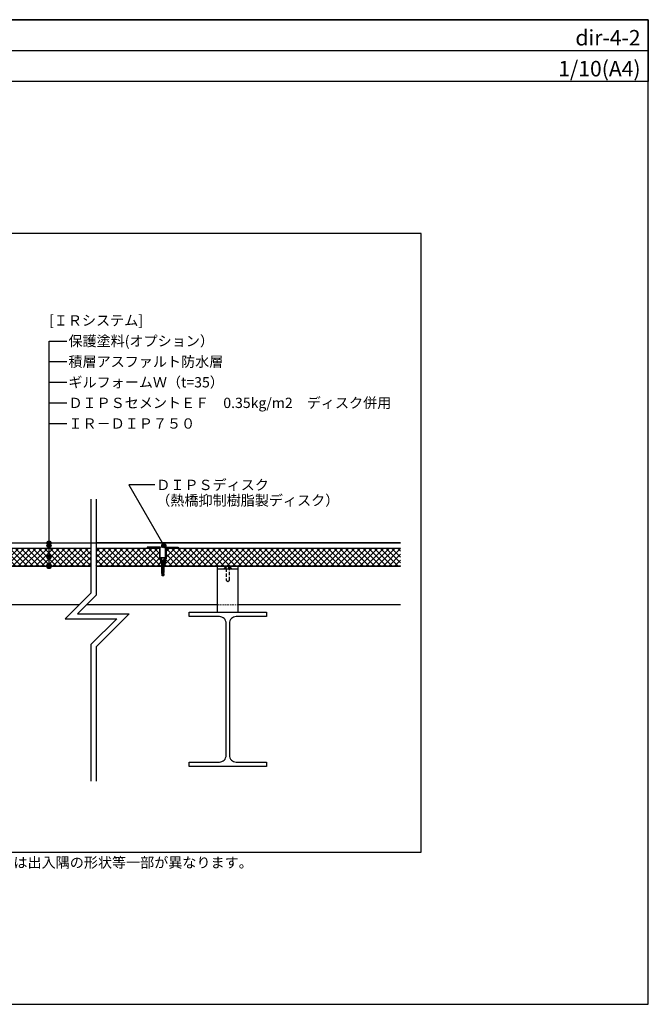
# Model space of a CAD drawing. Units: millimetres. Extents: x 2880 to 5640, y -6090 to -4180.
# Drawn here: x 4422 to 5640, y -6090 to -4180 of the extents above; entities that cross this region are included whole.
import ezdxf
from ezdxf.enums import TextEntityAlignment as Align

# ---------------------------------------------------------------- set-up
doc = ezdxf.new("R2010")
doc.units = ezdxf.units.MM
doc.linetypes.add('DASHED2', pattern=[9.525, 6.35, -3.175])
doc.layers.get('0').update_dxf_attribs({"plot": 0})
for name, color, linetype in [('BOUSUI', 1, 'Continuous'), ('dannnetu', 6, 'Continuous'), ('dekki', 3, 'Continuous'), ('HATCH', 9, 'Continuous'), ('KANAMONO_SCREW', 4, 'Continuous'), ('MOJI', 7, 'Continuous'), ('sunpo', 7, 'Continuous'), ('TEKKOTU', 7, 'Continuous'), ('WAKU', 7, 'Continuous'), ('ZATU', 6, 'Continuous')]:
    doc.layers.add(name, color=color, linetype=linetype)
doc.styles.add('MSゴシック', font='txt')
pattern_1 = [(45, (-40, 0), (-5.61266, 5.61266), []), (135, (-40, 0), (-5.61266, -5.61266), [])]

# ---------------------------------------------------------------- blocks, each defined once
blk = doc.blocks.new('dipsﾋﾞｽ')
at = {"layer": 'KANAMONO_SCREW', "ltscale": 20}
for p, q in [((-5, 0.5), (5, 0.5)), ((-5, 0), (-5, 0.5)), ((-5, 0), (5, 0)), ((-5, 0), (-2.6, -2.4)), ((5, 0), (2.6, -2.4)), ((5, 0), (5, 0.5)), ((-2.9, -4.4), (-1.9, -5)), ((-2.9, -4.4), (-1.9, -4.4)), ((-2.9, -6.2), (-1.9, -6.7)), ((-2.9, -6.2), (-1.9, -6.2)), ((-2.9, -7.9), (-1.9, -8.5)), ((-2.9, -7.9), (-1.9, -7.9)), ((-2.9, -9.7), (-1.9, -10.2)), ((-2.9, -9.7), (-1.9, -9.7)), ((-2.9, -11.4), (-1.9, -12)), ((-2.9, -11.4), (-1.9, -11.4)), ((-2.9, -13.2), (-1.9, -13.7)), ((-2.9, -13.2), (-1.9, -13.2)), ((-2.9, -14.9), (-1.9, -15.5)), ((-2.9, -14.9), (-1.9, -14.9)), ((-2.9, -16.7), (-1.9, -17.2)), ((-2.9, -16.7), (-1.9, -16.7)), ((-2.9, -18.4), (-1.9, -19)), ((-2.9, -18.4), (-1.9, -18.4)), ((-2, -3.5), (-2.1, -3.3)), ((-2, -3.5), (-1.9, -3.5)), ((-1.9, -4.4), (1.9, -3.5)), ((-1.9, -4.4), (2.9, -3.5)), ((-1.9, -4.4), (-1.9, -3.5)), ((-1.9, -5), (1.9, -4.3)), ((-1.9, -5), (-1.9, -6.2)), ((-1.9, -6.2), (1.9, -5.3)), ((-1.9, -6.2), (2.9, -5.3)), ((-1.9, -6.7), (1.9, -6)), ((-1.9, -6.7), (-1.9, -7.9)), ((-1.9, -7.9), (1.9, -7)), ((-1.9, -7.9), (2.9, -7)), ((-1.9, -8.5), (1.9, -7.8)), ((-1.9, -8.5), (-1.9, -9.7)), ((-1.9, -9.7), (1.9, -8.8)), ((-1.9, -9.7), (2.9, -8.8)), ((-1.9, -10.2), (1.9, -9.5)), ((-1.9, -10.2), (-1.9, -11.4)), ((-1.9, -11.4), (1.9, -10.5)), ((-1.9, -11.4), (2.9, -10.5)), ((-1.9, -12), (1.9, -11.3)), ((-1.9, -12), (-1.9, -13.2)), ((-1.9, -13.2), (1.9, -12.3)), ((-1.9, -13.2), (2.9, -12.3)), ((-1.9, -13.7), (1.9, -13)), ((-1.9, -13.7), (-1.9, -14.9)), ((-1.9, -14.9), (1.9, -14)), ((-1.9, -14.9), (2.9, -14)), ((-1.9, -15.5), (1.9, -14.8)), ((-1.9, -15.5), (-1.9, -16.7)), ((-1.9, -16.7), (1.9, -15.8)), ((-1.9, -16.7), (2.9, -15.8)), ((-1.9, -17.2), (1.9, -16.5)), ((-1.9, -17.2), (-1.9, -18.4)), ((-1.9, -18.4), (1.9, -17.5)), ((-1.9, -18.4), (2.9, -17.5)), ((-1.9, -19), (1.9, -18.3)), ((-1.9, -19), (-1.9, -20.2)), ((1.9, -4.3), (2.9, -3.5)), ((2.9, -3.5), (1.9, -3.5)), ((1.9, -4.3), (1.9, -5.3)), ((1.9, -6), (2.9, -5.3)), ((2.9, -5.3), (1.9, -5.3)), ((1.9, -6), (1.9, -7)), ((1.9, -7.8), (2.9, -7)), ((2.9, -7), (1.9, -7)), ((1.9, -7.8), (1.9, -8.8)), ((1.9, -9.5), (2.9, -8.8)), ((2.9, -8.8), (1.9, -8.8)), ((1.9, -9.5), (1.9, -10.5)), ((1.9, -11.3), (2.9, -10.5)), ((2.9, -10.5), (1.9, -10.5)), ((1.9, -11.3), (1.9, -12.3)), ((1.9, -13), (2.9, -12.3)), ((2.9, -12.3), (1.9, -12.3)), ((1.9, -13), (1.9, -14)), ((1.9, -14.8), (2.9, -14)), ((2.9, -14), (1.9, -14)), ((1.9, -14.8), (1.9, -15.8)), ((1.9, -16.5), (2.9, -15.8)), ((2.9, -15.8), (1.9, -15.8)), ((1.9, -16.5), (1.9, -17.5)), ((1.9, -18.3), (2.9, -17.5)), ((2.9, -17.5), (1.9, -17.5)), ((1.9, -18.3), (1.9, -19.3)), ((2, -3.5), (2.1, -3.3)), ((-2.9, -20.2), (-1.9, -20.2)), ((-2.9, -20.2), (-1.9, -20.7)), ((-2.9, -21.9), (-1.9, -21.9)), ((-2.9, -21.9), (-1.9, -22.5)), ((-2.9, -23.7), (-1.9, -24.2)), ((-2.9, -23.7), (-1.9, -23.7)), ((-2.9, -25.4), (-1.9, -25.4)), ((-2.9, -25.4), (-1.9, -26)), ((-2.9, -27.2), (-1.9, -27.2)), ((-2.9, -27.2), (-1.9, -27.7)), ((-2.9, -28.9), (-1.9, -28.9)), ((-2.9, -28.9), (-1.9, -29.5)), ((-2.2, -30.5), (-1.4, -30.9)), ((-2.2, -30.5), (-1.4, -30.5)), ((-1.9, -20.2), (2.9, -19.3)), ((-1.9, -20.2), (1.9, -19.3)), ((-1.9, -20.7), (1.9, -20)), ((-1.9, -20.7), (-1.9, -21.9)), ((-1.9, -21.9), (2.9, -21)), ((-1.9, -21.9), (1.9, -21)), ((-1.9, -22.5), (1.9, -21.8)), ((-1.9, -22.5), (-1.9, -23.7)), ((-1.9, -23.7), (2.9, -22.8)), ((-1.9, -23.7), (1.9, -22.8)), ((-1.9, -24.2), (1.9, -23.5)), ((-1.9, -24.2), (-1.9, -25.4)), ((-1.9, -25.4), (2.9, -24.5)), ((-1.9, -25.4), (1.9, -24.5)), ((-1.9, -26), (1.9, -25.3)), ((-1.9, -26), (-1.9, -27.2)), ((-1.9, -27.2), (2.9, -26.3)), ((-1.9, -27.2), (1.9, -26.3)), ((-1.9, -27.7), (1.9, -27)), ((-1.9, -27.7), (-1.9, -28.9)), ((-1.9, -28.9), (2.9, -28)), ((-1.9, -28.9), (1.9, -28)), ((-1.9, -29.5), (1.9, -28.8)), ((-1.9, -29.5), (-1.4, -30.5)), ((-1.7, -30.9), (-1.7, -33.9)), ((-1.7, -30.9), (1.8, -30.9)), ((0, -35.1), (-1.7, -33.9)), ((-1.4, -30.5), (2.3, -29.8)), ((-1.4, -30.5), (1.5, -29.8)), ((-1.4, -30.9), (1.5, -30.4)), ((0, -35.1), (-0.7, -33.1)), ((0, -35.1), (1.8, -30.9)), ((0, -35.1), (1.8, -33.9)), ((1.9, -28.8), (1.5, -29.8)), ((1.5, -30.4), (2.3, -29.8)), ((2.3, -29.8), (1.5, -29.8)), ((1.5, -30.4), (1.5, -30.9)), ((1.8, -30.9), (1.8, -33.9)), ((2.9, -19.3), (1.9, -19.3)), ((1.9, -20), (2.9, -19.3)), ((1.9, -20), (1.9, -21)), ((2.9, -21), (1.9, -21)), ((1.9, -21.8), (2.9, -21)), ((1.9, -21.8), (1.9, -22.8)), ((2.9, -22.8), (1.9, -22.8)), ((1.9, -23.5), (2.9, -22.8)), ((1.9, -23.5), (1.9, -24.5)), ((2.9, -24.5), (1.9, -24.5)), ((1.9, -25.3), (2.9, -24.5)), ((1.9, -25.3), (1.9, -26.3)), ((2.9, -26.3), (1.9, -26.3)), ((1.9, -27), (2.9, -26.3)), ((1.9, -27), (1.9, -28)), ((2.9, -28), (1.9, -28)), ((1.9, -28.8), (2.9, -28))]:
    blk.add_line(p, q, dxfattribs=at)
for centre, radius, start, end in [((-4, -3.8), 2, 14.9314, 45), ((4, -3.8), 2, 135, 165.0686), ((0, -35.1), 2.14, 110.3045, 145), ((4.1, -36.1), 5.68, 114.0859, 147.8643)]:
    blk.add_arc(centre, radius, start, end, dxfattribs=at)

msp = doc.modelspace()

# ---------------------------------------------------------------- hatches: boundary and pattern name
at = {"layer": 'HATCH'}
h = msp.add_hatch(dxfattribs=at)
h.set_pattern_fill('ANSI37', color=256, scale=2.5, style=0)
h.set_pattern_definition(pattern_1)
h.paths.add_polyline_path([(4559.81802502, -5205), (4112.50515951, -5205), (4112.50515951, -5226), (4110.50515951, -5228), (4110.50515951, -5232), (4110.00515951, -5234), (4109.00515951, -5234), (4109.00515951, -5232.8), (4108.85515951, -5232.8), (4107.85515951, -5233.55), (4107.85515951, -5234.55), (4108.85515951, -5234.55), (4107.85515951, -5235.3), (4107.85515951, -5236.3), (4108.85515951, -5236.3), (4107.85515951, -5237.05), (4107.85515951, -5238.05), (4108.85515951, -5238.05), (4107.85515951, -5238.8), (4107.85515951, -5239.8), (4108.85515951, -5239.8), (4559.81802502, -5240)])
h = msp.add_hatch(dxfattribs=at)
h.set_pattern_fill('ANSI37', color=256, scale=2.5, style=0)
h.set_pattern_definition(pattern_1)
h.paths.add_polyline_path([(4692.50515951, -5205), (4669.00515951, -5205), (4569.81802502, -5205), (4569.81802502, -5240), (4697.15515951, -5240), (4697.15515951, -5239.46576087), (4696.15515951, -5238.925), (4697.15515951, -5238.925), (4697.15515951, -5237.71576087), (4696.15515951, -5237.175), (4697.15515951, -5237.175), (4697.15515951, -5235.96576087), (4696.15515951, -5235.425), (4697.15515951, -5235.425), (4697.15515951, -5234.21576087), (4696.75616454, -5234), (4696.00515951, -5234), (4695.00515951, -5234), (4694.50515951, -5232), (4694.50515951, -5228), (4692.50515951, -5226)])
h = msp.add_hatch(dxfattribs=at)
h.set_pattern_fill('ANSI37', color=256, scale=2.5, style=0)
h.set_pattern_definition(pattern_1)
h.paths.add_polyline_path([(5160, -5205), (4705.50515951, -5205), (4705.50515951, -5226), (4703.50515951, -5228), (4703.50515951, -5232), (4703.00515951, -5234), (4702.00515951, -5234), (4702.00515951, -5232.8), (4701.85515951, -5232.8), (4700.85515951, -5233.55), (4700.85515951, -5234.55), (4701.85515951, -5234.55), (4700.85515951, -5235.3), (4700.85515951, -5236.3), (4701.85515951, -5236.3), (4700.85515951, -5237.05), (4700.85515951, -5238.05), (4701.85515951, -5238.05), (4700.85515951, -5238.8), (4700.85515951, -5239.8), (4701.85515951, -5239.8), (5160, -5240)])
at = {"layer": 'MOJI'}
h = msp.add_hatch(color=256, dxfattribs=at)
edge = h.paths.add_edge_path()
edge.add_arc((4478.52904129, -5195.000019), 4, 0, 360)
h = msp.add_hatch(color=256, dxfattribs=at)
edge = h.paths.add_edge_path()
edge.add_arc((4478.52904129, -5200.53186219), 4, 0, 360)
h = msp.add_hatch(color=256, dxfattribs=at)
edge = h.paths.add_edge_path()
edge.add_arc((4700.8774515, -5200.20178483), 4, 0, 360)
h = msp.add_hatch(color=256, dxfattribs=at)
edge = h.paths.add_edge_path()
edge.add_arc((4478.52904129, -5222.28528419), 4, 0, 360)
h = msp.add_hatch(color=256, dxfattribs=at)
edge = h.paths.add_edge_path()
edge.add_arc((4478.52904129, -5238.34954587), 4, 0, 360)
h = msp.add_hatch(color=256, dxfattribs=at)
edge = h.paths.add_edge_path()
edge.add_arc((4478.52904129, -5240.81360687), 4, 0, 360)

# ---------------------------------------------------------------- linework, layer by layer
msp.add_line((2880, -4240), (5640, -4240))
msp.add_lwpolyline([(3399.99999379, -5795), (5199.99999379, -5795), (5199.99999379, -4595), (3399.99999379, -4595)], close=True)
at = {"layer": 'BOUSUI'}
for points in [[(3638, -4934), (3770.14213562, -4934), (3811, -4974.85786438), (3811, -5150.85786438), (3855.14213562, -5195), (5160, -5195)], [(5160, -5195), (4569.81802502, -5195)]]:
    msp.add_lwpolyline(points, dxfattribs=at)
at = {"layer": 'dannnetu'}
for p, q in [((4112.50515951, -5205), (4559.81802502, -5205)), ((4569.81802502, -5205), (4692.50515951, -5205)), ((4705.50515951, -5205), (5160, -5205)), ((3965, -5240), (4559.81802502, -5240)), ((4569.81802502, -5240), (5160, -5240))]:
    msp.add_line(p, q, dxfattribs=at)
at = {"layer": 'dekki'}
for p, q in [((4559.81802502, -5240), (3775, -5240)), ((4559.81802502, -5241), (3775, -5241)), ((5160, -5240), (4569.81802502, -5240)), ((5160, -5241), (4569.81802502, -5241)), ((4805, -5329), (4805, -5241)), ((4805, -5245.00000135), (4845, -5245.00000135)), ((4845, -5329), (4845, -5241)), ((4537.11436928, -5315), (3870, -5315)), ((4805, -5315), (4551.2565049, -5315)), ((5160, -5315), (4845, -5315))]:
    msp.add_line(p, q, dxfattribs=at)
at = {"layer": 'dekki', "linetype": 'DASHED2', "lineweight": 5, "ltscale": 0.5}
msp.add_line((4805, -5315), (4845, -5315), dxfattribs=at)
at = {"layer": 'dekki', "linetype": 'DASHED2'}
msp.add_lwpolyline([(4817.99998, -5245), (4831.99998, -5245), (4831.99998, -5244), (4817.99998, -5244)], close=True, dxfattribs=at)
msp.add_lwpolyline([(4830.99998, -5244, 0.2315776858), (4830.19613, -5242.5003, 0.1152329701), (4827.99998, -5241.40245, 0.0637544691), (4824.99998, -5241, 0.0637544691), (4821.99998, -5241.40245, 0.1152329701), (4819.80383, -5242.5003, 0.2315776858), (4818.99998, -5244)], format="xyb", dxfattribs=at)
msp.add_lwpolyline([(4821.99998, -5245), (4821.99998, -5266.99998445), (4824.99998, -5269.99998445), (4827.99998, -5266.99998445), (4827.99998, -5245)], dxfattribs=at)
at = {"layer": 'MOJI'}
for p, q in [((4478.52904129, -5240.81360687), (4478.52904129, -4803.3302459)), ((4478.52904129, -4803.3302459), (4513.1050965, -4803.3302459)), ((4478.52904129, -4843.3302459), (4513.1050965, -4843.3302459)), ((4478.52904129, -4883.3302459), (4513.1050965, -4883.3302459)), ((4478.52904129, -4923.3302459), (4513.1050965, -4923.3302459)), ((4478.52904129, -4963.3302459), (4513.1050965, -4963.3302459)), ((4683.32890075, -5082.44542679), (4632.89078649, -5082.44542679)), ((4632.89078649, -5082.44542679), (4700.8774515, -5200.20178483))]:
    msp.add_line(p, q, dxfattribs=at)
for centre in [(4478.52904129, -5195.000019), (4478.52904129, -5200.53186219), (4700.8774515, -5200.20178483), (4478.52904129, -5222.28528419), (4478.52904129, -5238.34954587), (4478.52904129, -5240.81360687)]:
    msp.add_circle(centre, 4, dxfattribs=at)
at = {"layer": 'sunpo', "ltscale": 20}
for points in [[(4559.81802502, -5110.00772407), (4559.81802502, -5292.29634426), (4509.81802502, -5342.29634426), (4609.81802502, -5342.29634426), (4559.81802502, -5392.29634426), (4559.81802502, -5657.20077712)], [(4569.81802502, -5110.00772407), (4569.81802502, -5296.43847989), (4533.96016064, -5332.29634426), (4633.96016064, -5332.29634426), (4569.81802502, -5396.43847989), (4569.81802502, -5657.20077712)]]:
    msp.add_lwpolyline(points, dxfattribs=at)
at = {"layer": 'TEKKOTU'}
msp.add_lwpolyline([(4808.75, -5338), (4750, -5338), (4750, -5329), (4900, -5329), (4900, -5338), (4841.25, -5338, 0.4142135624), (4828.25, -5351), (4828.25, -5607, 0.4142135624), (4841.25, -5620), (4900, -5620), (4900, -5629), (4750, -5629), (4750, -5620), (4808.75, -5620, 0.4142135624), (4821.75, -5607), (4821.75, -5351, 0.4142135624)], format="xyb", close=True, dxfattribs=at)
at = {"layer": 'WAKU'}
for points in [[(5640, -4300), (2880, -4300), (2880, -4180), (5640, -4180)], [(2880, -6090), (5640, -6090), (5640, -4180), (2880, -4180)]]:
    msp.add_lwpolyline(points, close=True, dxfattribs=at)
at = {"layer": 'ZATU', "lineweight": 5}
for p, q in [((4694.00515951, -5203), (4704.00515951, -5203)), ((4696.00515951, -5234), (4702.00515951, -5234))]:
    msp.add_line(p, q, dxfattribs=at)
at = {"layer": 'ZATU'}
for points in [[(4696.00515951, -5226), (4694.00515951, -5226), (4694.00515951, -5203), (4669.00515951, -5203), (4669.00515951, -5205), (4692.50515951, -5205), (4692.50515951, -5226), (4694.50515951, -5228), (4694.50515951, -5232), (4695.00515951, -5234), (4696.00515951, -5234)], [(4702.00515951, -5226), (4704.00515951, -5226), (4704.00515951, -5203), (4729.00515951, -5203), (4729.00515951, -5205), (4705.50515951, -5205), (4705.50515951, -5226), (4703.50515951, -5228), (4703.50515951, -5232), (4703.00515951, -5234), (4702.00515951, -5234)]]:
    msp.add_lwpolyline(points, close=True, dxfattribs=at)

# ---------------------------------------------------------------- block references
at = {"layer": 'KANAMONO_SCREW'}
msp.add_blockref('dipsﾋﾞｽ', (4699.00515951, -5224), dxfattribs=at)

# ---------------------------------------------------------------- texts
at = {"layer": 'MOJI', "style": 'MSゴシック'}
for s, p in [('[ＩＲシステム]', (4478.52904129, -4763.3302459)), ('保護塗料(オプション）', (4516.1050965, -4803.3302459)), ('積層アスファルト防水層', (4516.1050965, -4843.3302459)), ('ギルフォームＷ（t=35）', (4516.1050965, -4883.3302459)), ('ＤＩＰＳセメントＥＦ\u30000.35kg/m2\u3000ディスク併用', (4516.1050965, -4923.3302459)), ('ＩＲ－ＤＩＰ７５０', (4516.1050965, -4963.3302459)), ('ＤＩＰＳディスク', (4686.32890075, -5082.44542679)), ('（熱橋抑制樹脂製ディスク）', (4686.32890075, -5112.44542679)), ('※こちらの図は熱工法とストライプ工法の場合の形状です。その他の工法については出入隅の形状等一部が異なります。', (3399.99999379, -5815))]:
    msp.add_text(s, height=20, dxfattribs=at).set_placement(p, align=Align.MIDDLE_LEFT)
at = {"layer": 'WAKU', "style": 'MSゴシック'}
for s, p in [('dir-4-2', (5625, -4230)), ('1/10(A4)', (5625, -4290))]:
    msp.add_text(s, height=30, dxfattribs=at).set_placement(p, align=Align.RIGHT)

doc.saveas('drawing.dxf')
